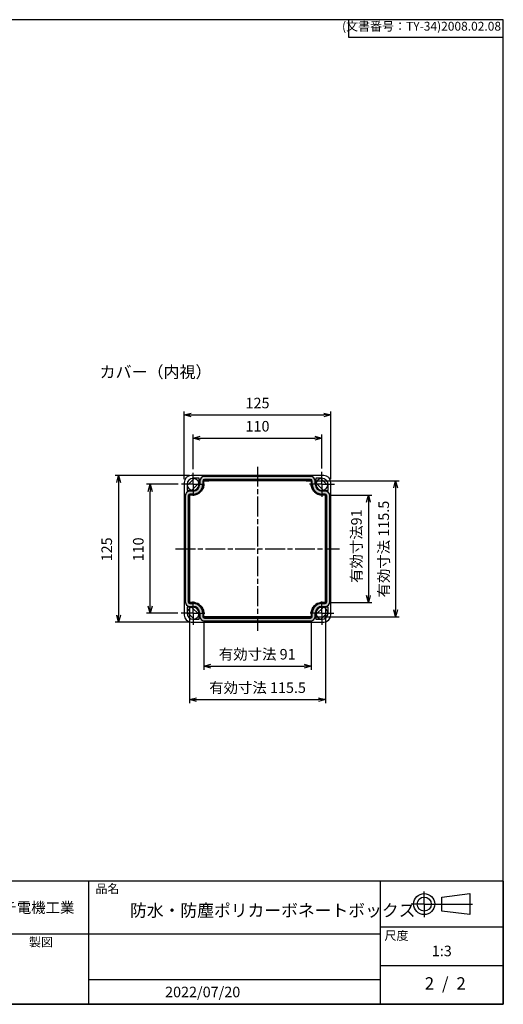
# Model space of a CAD drawing. Units: millimetres. Extents: x 0 to 2428, y 0 to 840.
# Drawn here: x 2015 to 2428, y 0 to 840 of the extents above; entities that cross this region are included whole.
import ezdxf
from ezdxf.enums import TextEntityAlignment as Align

# ---------------------------------------------------------------- set-up
doc = ezdxf.new("R2010")
doc.units = ezdxf.units.MM
doc.header["$LTSCALE"] = 3
for name, pattern in [('AM_ISO08W050', [18, 12, -1.5, 3, -1.5]), ('AM_ISO08W050x2', [9, 6, -0.75, 1.5, -0.75]), ('CHAIN', [0.3543, 0.2362, -0.0295, 0.0591, -0.0295]), ('gen7a', [6.875, 4.75, -0.875, 0.375, -0.875])]:
    doc.linetypes.add(name, pattern=pattern)
doc.layers.add('7A', color=4, linetype='gen7a')
doc.layers.add('RAHM2', color=1, linetype='Continuous')
for name, color, linetype, lineweight in [('AM_5', 3, 'Continuous', 25), ('AM_7', 4, 'AM_ISO08W050', 25), ('AM_8', 1, 'Continuous', 25), ('ｶﾞｽｹｯﾄ', 5, 'Continuous', 25), ('ﾄｯﾌﾟｶﾊﾞｰ', 7, 'Continuous', 25)]:
    doc.layers.add(name, color=color, linetype=linetype, lineweight=lineweight)
doc.styles.get("Standard").update_dxf_attribs({"font": 'ISOCP.SHX', "bigfont": 'EXTFONT.SHX'})
doc.styles.add('takachi1', font='txt', dxfattribs={"height": 2.5})
doc.dimstyles.new('AM_ISO$0', dxfattribs={"dimtxt": 3.5, "dimasz": 2.5, "dimexe": 1, "dimexo": 1, "dimgap": 1.5, "dimtad": 1, "dimdsep": 46, "dimtxsty": 'STANDARD', "dimblk": 'OPEN30', "dimcen": 0, "dimclrd": 3, "dimclre": 3, "dimclrt": 2, "dimadec": 0, "dimazin": 2, "dimtp": 0.1, "dimtm": 0.1, "dimtfac": 0.71, "dimtmove": 0, "dimatfit": 3, "dimldrblk": 'OPEN30', "dimfxl": 1, "dimlwd": -1, "dimlwe": -1, "dimarcsym": 0})

# ---------------------------------------------------------------- blocks, each defined once
blk = doc.blocks.new('TK-A3')
for p, q in [((359, 280), (359, 275)), ((359, 275), (403, 275))]:
    blk.add_line(p, q)
blk.add_lwpolyline([(0, 0), (403, 0), (403, 280), (0, 280)], close=True)
at = {"insert": (402.36, 276.11), "char_height": 2.5, "width": 43.0784, "attachment_point": 9}
blk.add_mtext('(文書番号：TY-34)2008.02.08', dxfattribs=at)
blk = doc.blocks.new('A$C0FAF06CF')
at = {"layer": 'AM_8'}
h = blk.add_hatch(color=1, dxfattribs=at)
edge = h.paths.add_edge_path()
edge.add_line((-8.01, -2.41), (8.01, -2.41))
edge.add_arc((8.01, -1.77), 0.638, 270, 360)
edge.add_line((8.65, -1.77), (8.65, 1.77))
edge.add_arc((8.01, 1.77), 0.638, 0, 90)
edge.add_line((8.01, 2.41), (-8.01, 2.41))
edge.add_arc((-8.01, 1.77), 0.638, 90, 180)
edge.add_line((-8.65, 1.77), (-8.65, -1.77))
edge.add_arc((-8.01, -1.77), 0.638, 180, 270)
edge = h.paths.add_edge_path(flags=16)
edge.add_line((-7.47, 2.09), (7.47, 2.09))
edge.add_arc((7.47, 1.55), 0.542, 0, 90, ccw=False)
edge.add_line((8.01, 1.55), (8.01, -1.55))
edge.add_arc((7.47, -1.55), 0.542, 270, 360, ccw=False)
edge.add_line((7.47, -2.09), (-7.47, -2.09))
edge.add_arc((-7.47, -1.55), 0.542, 180, 270, ccw=False)
edge.add_line((-8.01, -1.55), (-8.01, 1.55))
edge.add_arc((-7.47, 1.55), 0.542, 90, 180, ccw=False)
for points in [[(-5.45, 0.59), (-5.45, 1.04), (-7.53, 1.04), (-7.53, 0.59), (-6.76, 0.59), (-6.76, -1.22), (-6.23, -1.22), (-6.23, 0.59)], [(-3.15, 1.04), (-3.15, -1.22), (-2.67, -1.22), (-2.67, -0.62), (-2.19, -0.1), (-1.52, -1.22), (-0.96, -1.22), (-1.85, 0.27), (-1.14, 1.04), (-1.79, 1.04), (-2.67, 0.09), (-2.67, 1.04)], [(4.3, 1.04), (4.3, -1.22), (4.78, -1.22), (4.78, -0.32), (5.83, -0.32), (5.83, -1.22), (6.3, -1.22), (6.3, 1.04), (5.83, 1.04), (5.83, 0.13), (4.78, 0.13), (4.78, 1.04)], [(7.28, -1.22), (7.28, 1.04), (6.81, 1.04), (6.81, -1.22)]]:
    blk.add_hatch(color=1, dxfattribs=at).paths.add_polyline_path(points)
h = blk.add_hatch(color=1, dxfattribs=at)
h.paths.add_polyline_path([(-5.26, -1.22), (-5.08, -0.73), (-4.16, -0.73), (-3.98, -1.22), (-3.42, -1.22), (-4.25, 1.04), (-4.99, 1.04), (-5.82, -1.22)])
h.paths.add_polyline_path([(-4.33, -0.27), (-4.91, -0.27), (-4.62, 0.52)], flags=16)
h = blk.add_hatch(color=1, dxfattribs=at)
h.paths.add_polyline_path([(-0.2, -1.22), (-0.02, -0.73), (0.91, -0.73), (1.09, -1.22), (1.65, -1.22), (0.82, 1.04), (0.07, 1.04), (-0.76, -1.22)])
h.paths.add_polyline_path([(0.74, -0.27), (0.16, -0.27), (0.45, 0.52)], flags=16)
h = blk.add_hatch(color=1, dxfattribs=at)
edge = h.paths.add_edge_path()
edge.add_ellipse((2.88, -0.09), major_axis=(0, 0.727), ratio=0.867347, start_angle=308.5505, end_angle=246.582)
edge.add_line((3.47, -0.35), (3.94, -0.55))
edge.add_arc((2.88, -0.09), 1.16, 38.5505, 336.582, ccw=False)
edge.add_line((3.78, 0.63), (3.4, 0.32))
blk = doc.blocks.new('TK-仕様書NEW')
for p, q in [((0, 35), (-193, 35)), ((-193, 35), (-193, 0)), ((-118, 35), (-118, 0)), ((-35, 35), (-35, 0)), ((0, 35), (0, 0)), ((-17.5, 30.5), (-9.5, 31.5)), ((-9.5, 31.5), (-9.5, 25.5)), ((-17.5, 26.5), (-17.5, 30.5)), ((-9.5, 25.5), (-17.5, 26.5)), ((-193, 20), (-35, 20)), ((-168, 20), (-168, 0)), ((-143, 20), (-143, 0)), ((-35, 22), (0, 22)), ((-35, 11), (0, 11)), ((-35, 7), (-118, 7)), ((0, 0), (-193, 0))]:
    blk.add_line(p, q)
for radius in [3, 2]:
    blk.add_circle((-22.5, 28.5), radius)
at = {"layer": '7A'}
for q in [(-22.5, 32.07), (-26.22, 28.5), (-22.5, 24.79), (-8.72, 28.5)]:
    blk.add_line((-22.5, 28.5), q, dxfattribs=at)
at = {"xscale": 0.9599999999999999, "yscale": 0.9599999999999999, "zscale": 0.9599999999999999}
blk.add_blockref('A$C0FAF06CF', (-180, 27.5), dxfattribs=at)
at = {"insert": (-167, 27.5), "char_height": 3, "width": 42.8844, "attachment_point": 4}
blk.add_mtext('\\fＭＳ ゴシック|b0|i0|c128|p49;株式会社タカチ電機工業', dxfattribs=at)
for tag, p in [('品名', (-106.16, 24.95)), ('型番', (-106.14, 11.54))]:
    blk.add_attdef(tag, p, '', height=3.5)
for tag, height, p in [('GEN-TITLE-SCA', 3, (-17.5, 14.79)), ('承認', 3.5, (-180.72, 7.73)), ('検図', 3.5, (-155.5, 7.73)), ('製図', 3.5, (-130.5, 7.73)), ('ページNO.', 3.5, (-21, 5.5)), ('総ページ数', 3.5, (-12, 5.5))]:
    blk.add_attdef(tag, text='', height=height).set_placement(p, align=Align.MIDDLE)
blk.add_attdef('GEN-TITLE-DAT', text='', height=3).set_placement((-85.5, 3.5), align=Align.MIDDLE_CENTER)
at = {"layer": 'RAHM2', "char_height": 2.5}
for s, insert, width, attachment_point in [('品名', (-116, 32.55), 90, 4), ('尺度', (-33.8, 20.8), 20, 1), ('承認', (-180.43, 18.8), 17, 2), ('検図', (-155.17, 18.93), 17, 2), ('製図', (-131.5, 18.96), 17, 2)]:
    blk.add_mtext(s, dxfattribs=dict(at, insert=insert, width=width, attachment_point=attachment_point))
at = {"layer": 'RAHM2', "color": 0, "insert": (-16.5, 5.5), "char_height": 3.5, "width": 4.4699, "attachment_point": 5}
blk.add_mtext('/', dxfattribs=at)
blk = doc.blocks.new('_Open30')
at = {"color": 0, "linetype": 'ByBlock', "lineweight": -2}
for p, q in [((-1, 0.27), (0, 0)), ((0, 0), (-1, -0.27)), ((0, 0), (-1, 0))]:
    blk.add_line(p, q, dxfattribs=at)
blk = doc.blocks.new('*D52')
at = {"layer": 'AM_5', "color": 3}
for p, q in [((2155.79, 448.12), (2155.79, 505.8)), ((2280.79, 448.12), (2280.79, 505.8)), ((2161.79, 502.8), (2274.79, 502.8))]:
    blk.add_line(p, q, dxfattribs=at)
at = {"layer": 'Defpoints', "color": 0}
for p in [(2280.79, 502.8), (2155.79, 445.12), (2280.79, 445.12)]:
    blk.add_point(p, dxfattribs=at)
at = {"layer": 'AM_5', "color": 3, "xscale": 6, "yscale": 6, "zscale": 6, "rotation": 180}
blk.add_blockref('_Open30', (2155.79, 502.8), dxfattribs=at)
at = {"layer": 'AM_5', "color": 3, "xscale": 6, "yscale": 6, "zscale": 6}
blk.add_blockref('_Open30', (2280.79, 502.8), dxfattribs=at)
at = {"layer": 'AM_5', "color": 2, "insert": (2218.29, 511.8), "char_height": 9, "attachment_point": 5}
blk.add_mtext('125', dxfattribs=at)
blk = doc.blocks.new('*D53')
at = {"layer": 'AM_5', "color": 3}
for p, q in [((2150.46, 443.62), (2123.71, 443.62)), ((2126.71, 339.62), (2126.71, 437.62)), ((2150.28, 333.62), (2123.71, 333.62))]:
    blk.add_line(p, q, dxfattribs=at)
at = {"layer": 'Defpoints', "color": 0}
for p in [(2126.71, 443.62), (2153.46, 443.62), (2153.28, 333.62)]:
    blk.add_point(p, dxfattribs=at)
at = {"layer": 'AM_5', "color": 3, "xscale": 6, "yscale": 6, "zscale": 6}
for p, rotation in [((2126.71, 443.62), 90), ((2126.71, 333.62), 270)]:
    blk.add_blockref('_Open30', p, dxfattribs=dict(at, rotation=rotation))
at = {"layer": 'AM_5', "color": 2, "insert": (2117.71, 388.1), "char_height": 9, "attachment_point": 5, "rotation": 90}
blk.add_mtext('110', dxfattribs=at)
blk = doc.blocks.new('*D54')
at = {"layer": 'AM_5', "color": 3}
for p, q in [((2160.29, 451.12), (2096.82, 451.12)), ((2099.82, 445.12), (2099.82, 332.12)), ((2160.29, 326.12), (2096.82, 326.12))]:
    blk.add_line(p, q, dxfattribs=at)
at = {"layer": 'Defpoints', "color": 0}
for p in [(2163.29, 451.12), (2099.82, 326.12), (2163.29, 326.12)]:
    blk.add_point(p, dxfattribs=at)
at = {"layer": 'AM_5', "color": 3, "xscale": 6, "yscale": 6, "zscale": 6}
for p, rotation in [((2099.82, 451.12), 90), ((2099.82, 326.12), 270)]:
    blk.add_blockref('_Open30', p, dxfattribs=dict(at, rotation=rotation))
at = {"layer": 'AM_5', "color": 2, "insert": (2090.82, 388.1), "char_height": 9, "attachment_point": 5, "rotation": 90}
blk.add_mtext('125', dxfattribs=at)
blk = doc.blocks.new('*D66')
at = {"layer": 'AM_5', "color": 3}
for p, q in [((2160.25, 339.78), (2160.25, 256.96)), ((2276.33, 339.78), (2276.33, 256.96)), ((2166.25, 259.96), (2270.33, 259.96))]:
    blk.add_line(p, q, dxfattribs=at)
at = {"layer": 'Defpoints', "color": 0}
for p in [(2160.25, 342.78), (2276.33, 342.78), (2276.33, 259.96)]:
    blk.add_point(p, dxfattribs=at)
at = {"layer": 'AM_5', "color": 3, "xscale": 6, "yscale": 6, "zscale": 6, "rotation": 180}
blk.add_blockref('_Open30', (2160.25, 259.96), dxfattribs=at)
at = {"layer": 'AM_5', "color": 3, "xscale": 6, "yscale": 6, "zscale": 6}
blk.add_blockref('_Open30', (2276.33, 259.96), dxfattribs=at)
at = {"layer": 'AM_5', "color": 2, "insert": (2218.33, 268.96), "char_height": 9, "attachment_point": 5}
blk.add_mtext('有効寸法 115.5', dxfattribs=at)
blk = doc.blocks.new('*D67')
at = {"layer": 'AM_5', "color": 3}
for p, q in [((2267.13, 446.66), (2339.14, 446.66)), ((2336.14, 440.66), (2336.14, 336.57)), ((2267.13, 330.57), (2339.14, 330.57))]:
    blk.add_line(p, q, dxfattribs=at)
at = {"layer": 'Defpoints', "color": 0}
for p in [(2264.13, 446.66), (2264.13, 330.57), (2336.14, 330.57)]:
    blk.add_point(p, dxfattribs=at)
at = {"layer": 'AM_5', "color": 3, "xscale": 6, "yscale": 6, "zscale": 6}
for p, rotation in [((2336.14, 446.66), 90), ((2336.14, 330.57), 270)]:
    blk.add_blockref('_Open30', p, dxfattribs=dict(at, rotation=rotation))
at = {"layer": 'AM_5', "color": 2, "insert": (2327.14, 388.36), "char_height": 9, "attachment_point": 5, "rotation": 90}
blk.add_mtext('有効寸法 115.5', dxfattribs=at)
blk = doc.blocks.new('*D72')
at = {"layer": 'AM_5', "color": 3}
for p, q in [((2163.29, 456.45), (2163.29, 485.99)), ((2169.29, 482.99), (2267.29, 482.99)), ((2273.29, 457.2), (2273.29, 485.99))]:
    blk.add_line(p, q, dxfattribs=at)
at = {"layer": 'Defpoints', "color": 0}
for p in [(2273.29, 482.99), (2273.29, 454.2), (2163.29, 453.45)]:
    blk.add_point(p, dxfattribs=at)
at = {"layer": 'AM_5', "color": 3, "xscale": 6, "yscale": 6, "zscale": 6, "rotation": 180}
blk.add_blockref('_Open30', (2163.29, 482.99), dxfattribs=at)
at = {"layer": 'AM_5', "color": 3, "xscale": 6, "yscale": 6, "zscale": 6}
blk.add_blockref('_Open30', (2273.29, 482.99), dxfattribs=at)
at = {"layer": 'AM_5', "color": 2, "insert": (2218.29, 491.99), "char_height": 9, "attachment_point": 5}
blk.add_mtext('110', dxfattribs=at)
blk = doc.blocks.new('*D110')
at = {"layer": 'AM_5', "color": 3}
for p, q in [((2172.45, 327.57), (2172.45, 285.47)), ((2264.13, 327.57), (2264.13, 285.47)), ((2178.45, 288.47), (2258.13, 288.47))]:
    blk.add_line(p, q, dxfattribs=at)
at = {"layer": 'Defpoints', "color": 0}
for p in [(2172.45, 330.57), (2264.13, 330.57), (2264.13, 288.47)]:
    blk.add_point(p, dxfattribs=at)
at = {"layer": 'AM_5', "color": 3, "xscale": 6, "yscale": 6, "zscale": 6, "rotation": 180}
blk.add_blockref('_Open30', (2172.45, 288.47), dxfattribs=at)
at = {"layer": 'AM_5', "color": 3, "xscale": 6, "yscale": 6, "zscale": 6}
blk.add_blockref('_Open30', (2264.13, 288.47), dxfattribs=at)
at = {"layer": 'AM_5', "color": 2, "insert": (2218.04, 297.47), "char_height": 9, "attachment_point": 5}
blk.add_mtext('有効寸法 91', dxfattribs=at)
blk = doc.blocks.new('*D111')
at = {"layer": 'AM_5', "color": 3}
for p, q in [((2279.33, 434.46), (2315.85, 434.46)), ((2312.85, 428.46), (2312.85, 348.78)), ((2279.33, 342.78), (2315.85, 342.78))]:
    blk.add_line(p, q, dxfattribs=at)
at = {"layer": 'Defpoints', "color": 0}
for p in [(2276.33, 434.46), (2276.33, 342.78), (2312.85, 342.78)]:
    blk.add_point(p, dxfattribs=at)
at = {"layer": 'AM_5', "color": 3, "xscale": 6, "yscale": 6, "zscale": 6}
for p, rotation in [((2312.85, 434.46), 90), ((2312.85, 342.78), 270)]:
    blk.add_blockref('_Open30', p, dxfattribs=dict(at, rotation=rotation))
at = {"layer": 'AM_5', "color": 2, "insert": (2303.85, 389.48), "char_height": 9, "attachment_point": 5, "rotation": 90}
blk.add_mtext(' 有効寸法91', dxfattribs=at)

msp = doc.modelspace()

# ---------------------------------------------------------------- hatches: boundary and pattern name
at = {"layer": 'ｶﾞｽｹｯﾄ'}
h = msp.add_hatch(color=5, dxfattribs=at)
edge = h.paths.add_edge_path(flags=0)
edge.add_arc((2160.59, 433.917), 1.397, 90, 180)
edge.add_line((2159.193, 433.917), (2159.193, 430.117))
edge.add_line((2159.193, 430.117), (2159.22, 430.117))
edge.add_line((2159.22, 430.117), (2159.22, 347.117))
edge.add_line((2159.22, 347.117), (2159.193, 347.117))
edge.add_line((2159.193, 347.117), (2159.193, 343.317))
edge.add_arc((2160.59, 343.317), 1.397, 180, 270)
edge.add_line((2160.59, 341.92), (2163.29, 341.92))
edge.add_arc((2163.29, 333.617), 8.303, 0, 90, ccw=False)
edge.add_line((2171.593, 333.617), (2171.593, 330.917))
edge.add_arc((2172.99, 330.917), 1.397, 180, 270)
edge.add_line((2172.99, 329.52), (2176.79, 329.52))
edge.add_line((2176.79, 329.52), (2176.79, 329.547))
edge.add_line((2176.79, 329.547), (2259.79, 329.547))
edge.add_line((2259.79, 329.547), (2259.79, 329.52))
edge.add_line((2259.79, 329.52), (2263.59, 329.52))
edge.add_arc((2263.59, 330.917), 1.397, 270, 360)
edge.add_line((2264.987, 330.917), (2264.987, 333.617))
edge.add_arc((2273.29, 333.617), 8.303, 90, 180, ccw=False)
edge.add_line((2273.29, 341.92), (2275.99, 341.92))
edge.add_arc((2275.99, 343.317), 1.397, 270, 360)
edge.add_line((2277.387, 343.317), (2277.387, 347.117))
edge.add_line((2277.387, 347.117), (2277.361, 347.117))
edge.add_line((2277.361, 347.117), (2277.361, 430.117))
edge.add_line((2277.361, 430.117), (2277.387, 430.117))
edge.add_line((2277.387, 430.117), (2277.387, 433.917))
edge.add_arc((2275.99, 433.917), 1.397, 0, 90)
edge.add_line((2275.99, 435.314), (2273.29, 435.314))
edge.add_arc((2273.29, 443.617), 8.303, 180, 270, ccw=False)
edge.add_line((2264.987, 443.617), (2264.987, 446.317))
edge.add_arc((2263.59, 446.317), 1.397, 0, 90)
edge.add_line((2263.59, 447.714), (2259.79, 447.714))
edge.add_line((2259.79, 447.714), (2259.79, 447.688))
edge.add_line((2259.79, 447.688), (2176.79, 447.688))
edge.add_line((2176.79, 447.688), (2176.79, 447.714))
edge.add_line((2176.79, 447.714), (2172.99, 447.714))
edge.add_arc((2172.99, 446.317), 1.397, 90, 180)
edge.add_line((2171.593, 446.317), (2171.593, 443.617))
edge.add_arc((2163.29, 443.617), 8.303, -90, 0, ccw=False)
edge.add_line((2163.29, 435.314), (2160.59, 435.314))
edge = h.paths.add_edge_path()
edge.add_line((2156.691, 433.917), (2156.691, 343.317))
edge.add_arc((2160.59, 343.317), 3.899, 180, 270)
edge.add_line((2160.59, 339.418), (2163.29, 339.418))
edge.add_arc((2163.29, 333.617), 5.801, 0, 90, ccw=False)
edge.add_line((2169.091, 333.617), (2169.091, 330.917))
edge.add_arc((2172.99, 330.917), 3.899, 180, 270)
edge.add_line((2172.99, 327.018), (2263.59, 327.018))
edge.add_arc((2263.59, 330.917), 3.899, 270, 360)
edge.add_line((2267.489, 330.917), (2267.489, 333.617))
edge.add_arc((2273.29, 333.617), 5.801, 90, 180, ccw=False)
edge.add_line((2273.29, 339.418), (2275.99, 339.418))
edge.add_arc((2275.99, 343.317), 3.899, 270, 360)
edge.add_line((2279.889, 343.317), (2279.889, 433.917))
edge.add_arc((2275.99, 433.917), 3.899, 0, 90)
edge.add_line((2275.99, 437.816), (2273.29, 437.816))
edge.add_arc((2273.29, 443.617), 5.801, 180, 270, ccw=False)
edge.add_line((2267.489, 443.617), (2267.489, 446.317))
edge.add_arc((2263.59, 446.317), 3.899, 0, 90)
edge.add_line((2263.59, 450.216), (2172.99, 450.216))
edge.add_arc((2172.99, 446.317), 3.899, 90, 180)
edge.add_line((2169.091, 446.317), (2169.091, 443.617))
edge.add_arc((2163.29, 443.617), 5.801, -90, 0, ccw=False)
edge.add_line((2163.29, 437.816), (2160.59, 437.816))
edge.add_arc((2160.59, 433.917), 3.899, 90, 180)

# ---------------------------------------------------------------- linework, layer by layer
at = {"layer": 'AM_7', "linetype": 'CHAIN', "ltscale": 23.990969}
for p, q in [((2218.29, 458.617), (2218.29, 318.617)), ((2148.29, 388.617), (2288.29, 388.617))]:
    msp.add_line(p, q, dxfattribs=at)
at = {"layer": 'AM_7', "linetype": 'AM_ISO08W050x2'}
for p, q in [((2273.29, 443.617), (2273.29, 454.196)), ((2163.29, 443.617), (2163.29, 453.448)), ((2163.29, 443.617), (2153.46, 443.617)), ((2163.29, 443.617), (2173.121, 443.617)), ((2163.29, 443.617), (2163.29, 433.787)), ((2273.29, 443.617), (2262.711, 443.617)), ((2273.29, 443.617), (2283.869, 443.617)), ((2273.29, 443.617), (2273.29, 433.038)), ((2163.29, 333.617), (2163.29, 343.625)), ((2273.29, 333.617), (2273.29, 343.599)), ((2163.29, 333.617), (2153.282, 333.617)), ((2163.29, 333.617), (2173.298, 333.617)), ((2163.29, 333.617), (2163.29, 323.609)), ((2273.29, 333.617), (2263.308, 333.617)), ((2273.29, 333.617), (2283.272, 333.617)), ((2273.29, 333.617), (2273.29, 323.635))]:
    msp.add_line(p, q, dxfattribs=at)
at = {"layer": 'ﾄｯﾌﾟｶﾊﾞｰ'}
for p, q in [((2164.206, 448.634), (2158.273, 442.701)), ((2274.79, 451.117), (2161.79, 451.117)), ((2168.44, 448.767), (2163.29, 448.767)), ((2168.44, 443.617), (2168.44, 448.767)), ((2169.091, 446.317), (2169.091, 443.617)), ((2171.593, 446.317), (2171.593, 443.617)), ((2172.39, 446.717), (2176.79, 446.717)), ((2172.39, 443.617), (2172.39, 446.717)), ((2172.446, 446.661), (2172.39, 446.717)), ((2264.134, 446.661), (2172.446, 446.661)), ((2263.59, 450.216), (2172.99, 450.216)), ((2176.79, 447.714), (2172.99, 447.714)), ((2176.79, 447.688), (2176.79, 447.714)), ((2176.79, 447.688), (2176.79, 446.743)), ((2259.79, 447.688), (2176.79, 447.688)), ((2176.79, 446.743), (2259.79, 446.743)), ((2176.79, 446.743), (2176.79, 446.717)), ((2263.59, 447.714), (2259.79, 447.714)), ((2259.79, 447.688), (2259.79, 447.714)), ((2259.79, 447.688), (2259.79, 446.743)), ((2259.79, 446.743), (2259.79, 446.717)), ((2259.79, 446.717), (2264.19, 446.717)), ((2264.134, 446.661), (2264.19, 446.717)), ((2264.19, 446.717), (2264.19, 443.617)), ((2264.987, 443.617), (2264.987, 446.317)), ((2267.489, 443.617), (2267.489, 446.317)), ((2268.14, 448.767), (2268.14, 443.617)), ((2273.29, 448.767), (2268.14, 448.767)), ((2278.307, 442.701), (2272.374, 448.634)), ((2155.79, 445.117), (2155.79, 332.117)), ((2158.14, 443.617), (2158.14, 438.467)), ((2158.14, 438.467), (2163.29, 438.467)), ((2163.29, 437.816), (2160.59, 437.816)), ((2162.374, 438.6), (2168.307, 444.533)), ((2268.273, 444.533), (2274.206, 438.6)), ((2273.29, 438.467), (2278.44, 438.467)), ((2275.99, 437.816), (2273.29, 437.816)), ((2278.44, 438.467), (2278.44, 443.617)), ((2280.79, 332.117), (2280.79, 445.117)), ((2156.691, 433.917), (2156.691, 343.317)), ((2159.193, 433.917), (2159.193, 430.117)), ((2159.22, 430.117), (2159.193, 430.117)), ((2159.22, 430.117), (2160.164, 430.117)), ((2159.22, 430.117), (2159.22, 347.117)), ((2160.164, 347.117), (2160.164, 430.117)), ((2160.164, 430.117), (2160.19, 430.117)), ((2160.19, 430.117), (2160.19, 434.517)), ((2160.19, 434.517), (2163.29, 434.517)), ((2160.19, 434.517), (2160.251, 434.456)), ((2160.251, 434.456), (2160.251, 342.778)), ((2163.29, 434.456), (2160.251, 434.456)), ((2163.29, 435.314), (2160.59, 435.314)), ((2275.99, 435.314), (2273.29, 435.314)), ((2273.29, 434.517), (2276.39, 434.517)), ((2276.329, 434.456), (2273.29, 434.456)), ((2276.329, 434.456), (2276.39, 434.517)), ((2276.329, 342.778), (2276.329, 434.456)), ((2276.39, 434.517), (2276.39, 430.117)), ((2276.416, 430.117), (2276.39, 430.117)), ((2277.361, 430.117), (2276.416, 430.117)), ((2276.416, 430.117), (2276.416, 347.117)), ((2277.361, 347.117), (2277.361, 430.117)), ((2277.361, 430.117), (2277.387, 430.117)), ((2277.387, 430.117), (2277.387, 433.917)), ((2279.889, 343.317), (2279.889, 433.917)), ((2159.193, 347.117), (2159.193, 343.317)), ((2159.22, 347.117), (2159.193, 347.117)), ((2159.22, 347.117), (2160.164, 347.117)), ((2160.164, 347.117), (2160.19, 347.117)), ((2160.19, 342.717), (2160.19, 347.117)), ((2276.39, 347.117), (2276.39, 342.717)), ((2276.416, 347.117), (2276.39, 347.117)), ((2277.361, 347.117), (2276.416, 347.117)), ((2277.361, 347.117), (2277.387, 347.117)), ((2277.387, 343.317), (2277.387, 347.117)), ((2158.14, 338.767), (2158.14, 333.617)), ((2163.29, 338.767), (2158.14, 338.767)), ((2160.251, 342.778), (2160.19, 342.717)), ((2163.29, 342.717), (2160.19, 342.717)), ((2160.251, 342.778), (2163.29, 342.778)), ((2160.59, 341.92), (2163.29, 341.92)), ((2160.59, 339.418), (2163.29, 339.418)), ((2168.307, 332.701), (2162.374, 338.634)), ((2274.206, 338.634), (2268.273, 332.701)), ((2273.29, 342.778), (2276.329, 342.778)), ((2276.39, 342.717), (2273.29, 342.717)), ((2273.29, 341.92), (2275.99, 341.92)), ((2273.29, 339.418), (2275.99, 339.418)), ((2278.44, 338.767), (2273.29, 338.767)), ((2276.329, 342.778), (2276.39, 342.717)), ((2278.44, 333.617), (2278.44, 338.767)), ((2158.273, 334.533), (2164.206, 328.6)), ((2163.29, 328.467), (2168.44, 328.467)), ((2168.44, 328.467), (2168.44, 333.617)), ((2169.091, 333.617), (2169.091, 330.917)), ((2171.593, 333.617), (2171.593, 330.917)), ((2172.39, 330.517), (2172.39, 333.617)), ((2172.446, 330.573), (2172.39, 330.517)), ((2176.79, 330.517), (2172.39, 330.517)), ((2172.446, 330.573), (2264.134, 330.573)), ((2172.99, 329.52), (2176.79, 329.52)), ((2176.79, 330.491), (2176.79, 330.517)), ((2259.79, 330.491), (2176.79, 330.491)), ((2176.79, 329.547), (2176.79, 330.491)), ((2176.79, 329.547), (2259.79, 329.547)), ((2176.79, 329.547), (2176.79, 329.52)), ((2264.19, 330.517), (2259.79, 330.517)), ((2259.79, 330.491), (2259.79, 330.517)), ((2259.79, 329.547), (2259.79, 330.491)), ((2259.79, 329.547), (2259.79, 329.52)), ((2259.79, 329.52), (2263.59, 329.52)), ((2264.134, 330.573), (2264.19, 330.517)), ((2264.19, 333.617), (2264.19, 330.517)), ((2264.987, 330.917), (2264.987, 333.617)), ((2267.489, 330.917), (2267.489, 333.617)), ((2268.14, 333.617), (2268.14, 328.467)), ((2268.14, 328.467), (2273.29, 328.467)), ((2272.374, 328.6), (2278.307, 334.533)), ((2161.79, 326.117), (2274.79, 326.117)), ((2172.99, 327.018), (2263.59, 327.018))]:
    msp.add_line(p, q, dxfattribs=at)
for centre, radius, start, end in [((2161.79, 445.117), 6, 90, 180), ((2163.29, 443.617), 5.15, 90, 180), ((2163.29, 443.617), 5.1, 10.345431, 79.654569), ((2172.99, 446.317), 3.899, 90, 180), ((2172.99, 446.317), 1.397, 90, 180), ((2263.59, 446.317), 3.899, 0, 90), ((2263.59, 446.317), 1.397, 0, 90), ((2273.29, 443.617), 5.1, 100.345431, 169.654569), ((2273.29, 443.617), 5.15, 0, 90), ((2274.79, 445.117), 6, 0, 90), ((2160.59, 433.917), 3.899, 90, 180), ((2163.29, 443.617), 5.1, 190.345431, 259.654569), ((2163.29, 443.617), 5.801, 270, 0), ((2163.29, 443.617), 5.15, 270, 0), ((2163.29, 443.617), 8.303, 270, 0), ((2163.29, 443.617), 9.1, 270, 0), ((2273.29, 443.617), 9.1, 180, 270), ((2273.29, 443.617), 8.303, 180, 270), ((2273.29, 443.617), 5.801, 180, 270), ((2273.29, 443.617), 5.15, 180, 270), ((2273.29, 443.617), 5.1, 280.345431, 349.654569), ((2275.99, 433.917), 3.899, 0, 90), ((2160.59, 433.917), 1.397, 90, 180), ((2163.29, 443.617), 9.161, 270, 305.047168), ((2273.29, 443.617), 9.161, 234.952924, 270), ((2275.99, 433.917), 1.397, 0, 90), ((2160.59, 343.317), 3.899, 180, 270), ((2163.29, 333.617), 5.1, 100.345431, 169.654569), ((2160.59, 343.317), 1.397, 180, 270), ((2163.29, 333.617), 9.161, 54.952879, 90), ((2163.29, 333.617), 9.1, 0, 90), ((2163.29, 333.617), 8.303, 0, 90), ((2163.29, 333.617), 5.801, 0, 90), ((2163.29, 333.617), 5.15, 0, 90), ((2273.29, 333.617), 9.1, 90, 180), ((2273.29, 333.617), 8.303, 90, 180), ((2273.29, 333.617), 5.801, 90, 180), ((2273.29, 333.617), 9.161, 90, 125.04708), ((2273.29, 333.617), 5.15, 90, 180), ((2273.29, 333.617), 5.1, 10.345431, 79.654569), ((2275.99, 343.317), 3.899, 270, 0), ((2275.99, 343.317), 1.397, 270, 0), ((2161.79, 332.117), 6, 180, 270), ((2163.29, 333.617), 5.15, 180, 270), ((2163.29, 333.617), 5.1, 280.345431, 349.654569), ((2172.99, 330.917), 3.899, 180, 270), ((2172.99, 330.917), 1.397, 180, 270), ((2263.59, 330.917), 3.899, 270, 0), ((2263.59, 330.917), 1.397, 270, 0), ((2273.29, 333.617), 5.1, 190.345431, 259.654569), ((2273.29, 333.617), 5.15, 270, 0), ((2274.79, 332.117), 6, 270, 0)]:
    msp.add_arc(centre, radius, start, end, dxfattribs=at)
for centre, major_axis, start_param, end_param in [((2171.609, 436.117), (0, -96.496), 1.6485979, 1.6802828), ((2264.971, 436.117), (0, 96.496), 1.4613098, 1.4929947), ((2171.609, 341.117), (0, -96.496), 1.4613098, 1.4929947), ((2264.971, 341.117), (0, 96.496), 1.6485979, 1.6802828)]:
    msp.add_ellipse(centre, major_axis=major_axis, ratio=0.0087271, start_param=start_param, end_param=end_param, dxfattribs=at)
for points, knots in [([(2172.449, 443.617), (2172.45, 442.469), (2172.221, 441.243), (2171.288, 438.986), (2170.583, 437.955), (2169.403, 436.774), (2168.993, 436.43), (2168.551, 436.117)], [-4.14646005, -4.14646005, -4.14646005, -4.14646005, -3.80110177, -3.80110177, -3.45574349, -3.45574349, -3.30031407, -3.30031407, -3.30031407, -3.30031407]), ([(2268.029, 436.117), (2267.587, 436.43), (2267.177, 436.774), (2265.997, 437.955), (2265.292, 438.986), (2264.359, 441.243), (2264.131, 442.469), (2264.132, 443.617)], [3.30031267, 3.30031267, 3.30031267, 3.30031267, 3.45574349, 3.45574349, 3.80110177, 3.80110177, 4.14646005, 4.14646005, 4.14646005, 4.14646005]), ([(2168.551, 341.117), (2168.993, 340.805), (2169.403, 340.46), (2170.583, 339.279), (2171.288, 338.248), (2172.221, 335.991), (2172.45, 334.765), (2172.449, 333.617)], [0.5349546, 0.5349546, 0.5349546, 0.5349546, 0.69038473, 0.69038473, 1.03574301, 1.03574301, 1.38110129, 1.38110129, 1.38110129, 1.38110129]), ([(2264.132, 333.617), (2264.131, 334.765), (2264.359, 335.991), (2265.292, 338.248), (2265.997, 339.279), (2267.177, 340.46), (2267.587, 340.805), (2268.029, 341.117)], [-1.38110129, -1.38110129, -1.38110129, -1.38110129, -1.03574301, -1.03574301, -0.69038473, -0.69038473, -0.53495397, -0.53495397, -0.53495397, -0.53495397])]:
    msp.add_open_spline(points, degree=3, knots=knots, dxfattribs=at)

# ---------------------------------------------------------------- block references
at = {"lineweight": 0, "xscale": 3, "yscale": 3, "zscale": 3}
msp.add_blockref('TK-A3', (1219, 0), dxfattribs=at)
msp.add_blockref('TK-仕様書NEW', (2428, 0), dxfattribs=at).add_auto_attribs({'GEN-TITLE-DAT': '2022/07/20', '品名': '防水・防塵ポリカーボネートボックス', 'GEN-TITLE-SCA': '1:3', 'ページNO.': '2', '総ページ数': '2'})

# ---------------------------------------------------------------- texts
at = {"insert": (2083.537, 544.485), "char_height": 10, "attachment_point": 1, "style": 'takachi1'}
msp.add_mtext_dynamic_manual_height_columns('カバー（内視）', width=114.18478, gutter_width=12.5, heights=[0], dxfattribs=at)

# ---------------------------------------------------------------- dimensions: what is measured, and where the dimension line sits
at = {"layer": 'AM_5'}
for base, p1, p2, picture, middle in [((2280.79, 502.801), (2155.79, 445.117), (2280.79, 445.117), '*D52', (2218.29, 511.802)), ((2273.29, 482.989), (2163.29, 453.448), (2273.29, 454.196), '*D72', (2218.29, 491.989))]:
    dim = msp.add_linear_dim(base=base, p1=p1, p2=p2, dimstyle='AM_ISO$0', override={"dimscale": 3, "dimtxt": 3, "dimasz": 2}, dxfattribs=at)
    dim.commit()
    dim.dimension.update_dxf_attribs({"geometry": picture, "text_midpoint": middle})
for base, p1, p2, picture, middle in [((2099.819, 326.117), (2163.29, 451.117), (2163.29, 326.117), '*D54', (2099.819, 388.098)), ((2126.712, 443.617), (2153.282, 333.617), (2153.46, 443.617), '*D53', (2126.712, 388.098))]:
    dim = msp.add_linear_dim(base=base, p1=p1, p2=p2, angle=90, dimstyle='AM_ISO$0', override={"dimscale": 3, "dimtxt": 3, "dimasz": 2}, dxfattribs=at)
    dim.commit()
    dim.dimension.update_dxf_attribs({"geometry": picture, "text_midpoint": middle, "dimtype": 160})
for base, p1, p2, angle, text, override, picture, middle in [((2336.143, 330.573), (2264.134, 446.661), (2264.134, 330.573), 90, '有効寸法 115.5', {"dimscale": 3, "dimtxt": 3, "dimasz": 2, "dimdec": 0}, '*D67', (2336.143, 388.356)), ((2312.854, 342.778), (2276.329, 434.456), (2276.329, 342.778), 90, ' 有効寸法91', {"dimscale": 3, "dimtxt": 3, "dimasz": 2, "dimdec": 1, "dimpost": ''}, '*D111', (2312.854, 389.478)), ((2276.329, 259.964), (2160.251, 342.778), (2276.329, 342.778), 0, '有効寸法 115.5', {"dimscale": 3, "dimtxt": 3, "dimasz": 2, "dimdec": 0}, '*D66', (2218.331, 259.964)), ((2264.134, 288.47), (2172.446, 330.573), (2264.134, 330.573), 0, '有効寸法 91', {"dimscale": 3, "dimtxt": 3, "dimasz": 2, "dimpost": ''}, '*D110', (2218.038, 288.47))]:
    dim = msp.add_linear_dim(base=base, p1=p1, p2=p2, angle=angle, text=text, dimstyle='AM_ISO$0', override=override, dxfattribs=at)
    dim.commit()
    dim.dimension.update_dxf_attribs({"geometry": picture, "text_midpoint": middle, "dimtype": 160})

doc.saveas('drawing.dxf')
